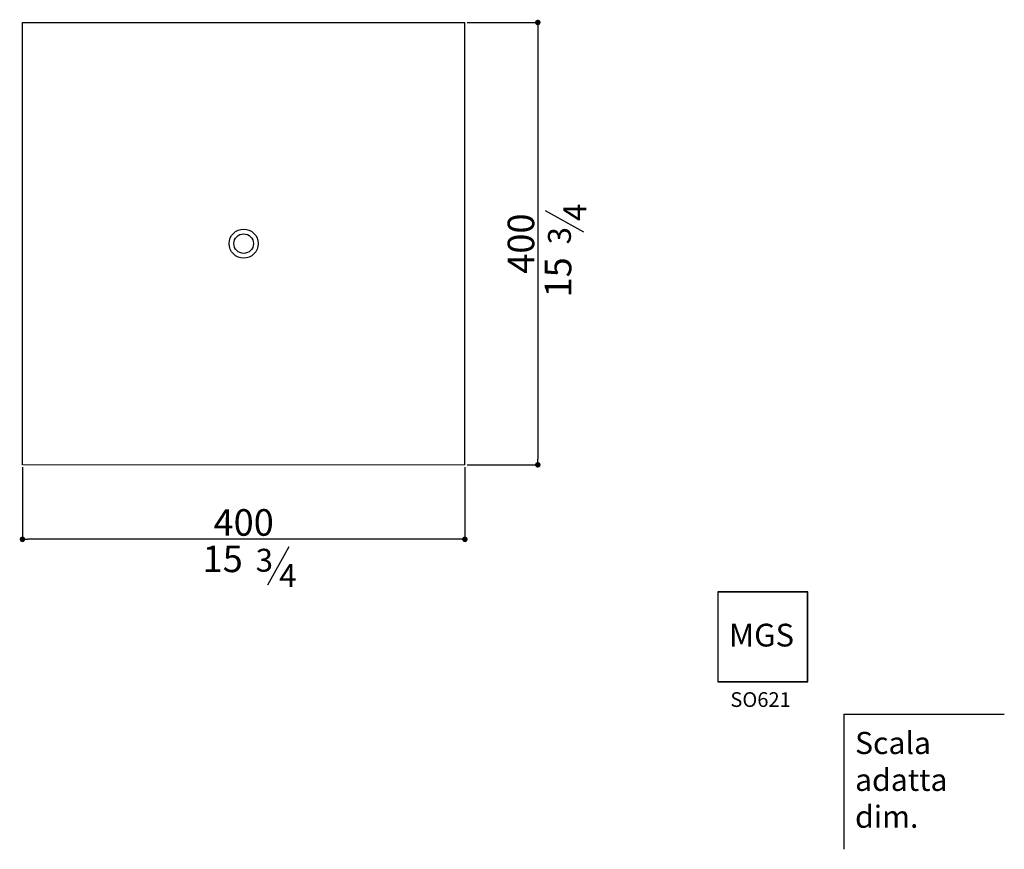
# Model space of a CAD drawing. Units: millimetres. Extents: x -14892 to -13603, y -8046 to -6422.
# Drawn here: x -14493 to -13603, y -8046 to -7296 of the extents above; entities that cross this region are included whole.
import ezdxf

# ---------------------------------------------------------------- set-up
doc = ezdxf.new("R2010")
doc.units = ezdxf.units.MM
doc.layers.add('6', color=2, linetype='Continuous')
doc.layers.add('LIVELLO_1', color=160, linetype='Continuous')
doc.styles.get("Standard").update_dxf_attribs({"font": 'trebuc.ttf'})
doc.dimstyles.new('ISO-25', dxfattribs={"dimtxt": 2.5, "dimasz": 3, "dimexe": 1.2, "dimexo": 2, "dimgap": 0.7, "dimtad": 1, "dimtxsty": 'Standard', "dimcen": 2.5, "dimadec": 0, "dimazin": 0, "dimtfac": 1, "dimtmove": 0, "dimatfit": 3, "dimfxl": 1, "dimarcsym": 0})

# ---------------------------------------------------------------- blocks, each defined once
blk = doc.blocks.new('_Dot')
at = {"color": 0, "linetype": 'ByBlock', "lineweight": -2}
blk.add_line((-0.5, 0), (-1, 0), dxfattribs=at)
at = {"color": 0, "linetype": 'ByBlock', "const_width": 0.5}
blk.add_lwpolyline([(-0.25, 0, 1), (0.25, 0, 1)], format="xyb", close=True, dxfattribs=at)
blk = doc.blocks.new('*D72')
at = {"color": 0, "lineweight": -2, "transparency": 16777216}
for p, q in [((-14088.79, -7298.7), (-14023.67, -7298.7)), ((-14024.87, -7303.7), (-14024.87, -7693.7)), ((-14088.79, -7698.7), (-14023.67, -7698.7))]:
    blk.add_line(p, q, dxfattribs=at)
at = {"layer": 'Defpoints', "color": 0, "lineweight": 30, "transparency": 16777216}
for p in [(-14090.79, -7298.7), (-14090.79, -7698.7), (-14024.87, -7698.7)]:
    blk.add_point(p, dxfattribs=at)
at = {"color": 0, "lineweight": -2, "transparency": 16777216, "xscale": 5, "yscale": 5, "zscale": 5}
for p, rotation in [((-14024.87, -7298.7), 90), ((-14024.87, -7698.7), 270)]:
    blk.add_blockref('_Dot', p, dxfattribs=dict(at, rotation=rotation))
at = {"color": 0, "lineweight": 9, "transparency": 16777216, "insert": (-14040.08, -7498.7), "char_height": 12, "attachment_point": 5, "rotation": 90}
blk.add_mtext('{\\H2x;400}', dxfattribs=at)
blk = doc.blocks.new('*D73')
at = {"color": 0, "lineweight": -2, "transparency": 16777216}
for p, q in [((-14490.79, -7700.7), (-14490.79, -7767.26)), ((-14090.79, -7700.7), (-14090.79, -7767.26)), ((-14095.79, -7766.06), (-14485.79, -7766.06))]:
    blk.add_line(p, q, dxfattribs=at)
at = {"layer": 'Defpoints', "color": 0, "lineweight": 30, "transparency": 16777216}
for p in [(-14490.79, -7698.7), (-14090.79, -7698.7), (-14490.79, -7766.06)]:
    blk.add_point(p, dxfattribs=at)
at = {"color": 0, "lineweight": -2, "transparency": 16777216, "xscale": 5, "yscale": 5, "zscale": 5, "rotation": 180}
blk.add_blockref('_Dot', (-14490.79, -7766.06), dxfattribs=at)
at = {"color": 0, "lineweight": -2, "transparency": 16777216, "xscale": 5, "yscale": 5, "zscale": 5}
blk.add_blockref('_Dot', (-14090.79, -7766.06), dxfattribs=at)
at = {"color": 0, "lineweight": 9, "transparency": 16777216, "insert": (-14290.79, -7750.85), "char_height": 12, "attachment_point": 5}
blk.add_mtext('{\\H2x;400}', dxfattribs=at)

msp = doc.modelspace()

# ---------------------------------------------------------------- linework, layer by layer
at = {"lineweight": 30}
for p, q in [((-14490.79, -7698.7), (-14490.79, -7298.7)), ((-14490.79, -7298.7), (-14090.79, -7298.7)), ((-14090.79, -7698.7), (-14090.79, -7298.7))]:
    msp.add_line(p, q, dxfattribs=at)
at = {"color": 5, "lineweight": 30}
for p, q in [((-13983.11, -7488.35), (-14017.84, -7469.17)), ((-14268.87, -7807.19), (-14249.69, -7772.46))]:
    msp.add_line(p, q, dxfattribs=at)
at = {"lineweight": 9}
msp.add_line((-14490.79, -7698.7), (-14090.79, -7698.7), dxfattribs=at)
for p, q in [((-13780.71, -7813.6), (-13862.18, -7813.6)), ((-13862.18, -7813.6), (-13862.18, -7895.07)), ((-13780.71, -7813.86), (-13862.18, -7813.86)), ((-13861.92, -7813.6), (-13861.92, -7895.07)), ((-13780.97, -7895.07), (-13780.97, -7813.6)), ((-13780.71, -7895.07), (-13780.71, -7813.6)), ((-13862.18, -7894.81), (-13780.71, -7894.81)), ((-13862.18, -7895.07), (-13780.71, -7895.07))]:
    msp.add_line(p, q)
at = {"lineweight": 30}
for radius in [13.15, 8.84]:
    msp.add_circle((-14290.79, -7498.7), radius, dxfattribs=at)
at = {"layer": '6'}
for q in [(-13603.05, -7924.21), (-13748.11, -8046.42)]:
    msp.add_line((-13748.11, -7924.21), q, dxfattribs=at)

# ---------------------------------------------------------------- texts
at = {"color": 5, "lineweight": 9, "insert": (-14003.42, -7529.22), "char_height": 24, "attachment_point": 5, "rotation": 90}
msp.add_mtext('15', dxfattribs=at)
at = {"color": 5, "lineweight": 9, "insert": (-14309.74, -7786.87), "char_height": 24, "attachment_point": 5}
msp.add_mtext('15', dxfattribs=at)
at = {"insert": (-13852.07, -7842.43), "char_height": 20.5941, "width": 65.2544, "attachment_point": 1}
msp.add_mtext('{\\fCG Omega|b1|i0|c0|p34;MGS}', dxfattribs=at)
at = {"lineweight": 30, "attachment_point": 1}
for s, insert, char_height, width in [('{\\fArial|b0|i0|c0|p32;SO621}', (-13850.73, -7904.34), 13.3333, 63.413), ('{\\fArial|b0|i0|c0|p32;Scala\\Padatta dim.}', (-13738, -7940.27), 20, 143.416)]:
    msp.add_mtext(s, dxfattribs=dict(at, insert=insert, char_height=char_height, width=width))
at = {"layer": 'LIVELLO_1', "color": 5, "lineweight": 9, "insert": (-13991.41, -7470.35), "char_height": 20.6965, "attachment_point": 5, "rotation": 90}
msp.add_mtext('{\\fCG Times|b0|i0|c0|p18;4}', dxfattribs=at)
at = {"layer": 'LIVELLO_1', "color": 5, "lineweight": 9, "insert": (-14005.27, -7491.57), "char_height": 20.6965, "width": 41.9457, "attachment_point": 5, "rotation": 90}
msp.add_mtext('{\\fCG Times|b0|i0|c0|p18;3}', dxfattribs=at)
at = {"layer": 'LIVELLO_1', "color": 5, "lineweight": 9, "insert": (-14272.09, -7785.02), "char_height": 20.6965, "width": 41.9457, "attachment_point": 5}
msp.add_mtext('{\\fCG Times|b0|i0|c0|p18;3}', dxfattribs=at)
at = {"layer": 'LIVELLO_1', "color": 5, "lineweight": 9, "insert": (-14250.87, -7798.89), "char_height": 20.6965, "attachment_point": 5}
msp.add_mtext('{\\fCG Times|b0|i0|c0|p18;4}', dxfattribs=at)

# ---------------------------------------------------------------- dimensions: what is measured, and where the dimension line sits
at = {"color": 5, "lineweight": 9}
dim = msp.add_linear_dim(base=(-14024.87, -7698.7), p1=(-14090.79, -7298.7), p2=(-14090.79, -7698.7), angle=90, text='{\\H2x;<>}', dimstyle='ISO-25', override={"dimtxt": 12, "dimasz": 5, "dimgap": 3, "dimdec": 0, "dimblk1": 'Dot', "dimblk2": 'Dot', "dimsah": 1}, dxfattribs=at)
dim.commit()
dim.dimension.update_dxf_attribs({"geometry": '*D72', "text_midpoint": (-14040.08, -7498.7)})
dim = msp.add_linear_dim(base=(-14490.79, -7766.06), p1=(-14090.79, -7698.7), p2=(-14490.79, -7698.7), text='{\\H2x;<>}', dimstyle='ISO-25', override={"dimtxt": 12, "dimasz": 5, "dimgap": 3, "dimdec": 0, "dimblk1": 'Dot', "dimblk2": 'Dot', "dimsah": 1}, dxfattribs=at)
dim.commit()
dim.dimension.update_dxf_attribs({"geometry": '*D73', "text_midpoint": (-14290.79, -7750.85)})

doc.saveas('drawing.dxf')
